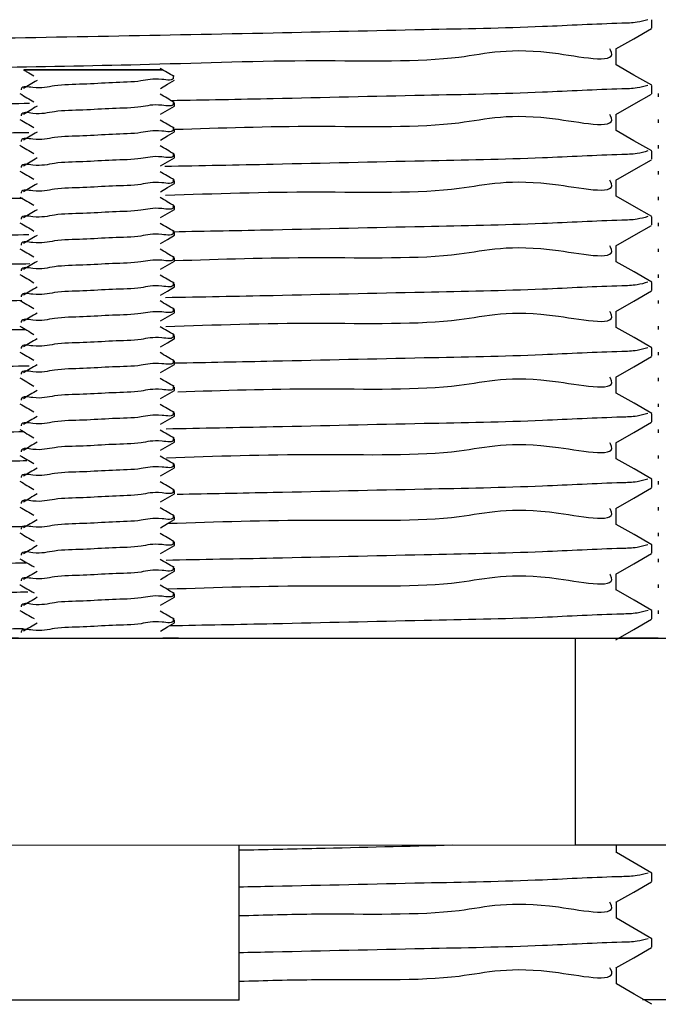
# Model space of a CAD drawing. Units: millimetres. Extents: x 35 to 282, y 14 to 200.
# Drawn here: x 235 to 239, y 83 to 90 of the extents above; entities that cross this region are included whole.
import ezdxf

# ---------------------------------------------------------------- set-up
doc = ezdxf.new("R2010")
doc.units = ezdxf.units.MM

msp = doc.modelspace()

# ---------------------------------------------------------------- linework, layer by layer
at = {"color": 7, "linetype": 'Continuous', "lineweight": 25}
for p, q in [((238.8364, 89.4972), (238.8364, 89.55)), ((238.8365, 89.0738), (238.8365, 89.1267)), ((238.8777, 89.0743), (238.8777, 89.0535)), ((235.7607, 88.9939), (235.7607, 89.0147)), ((238.8777, 88.9076), (238.8777, 88.8868)), ((235.7607, 88.8272), (235.7607, 88.8481)), ((238.8778, 88.741), (238.8778, 88.7201)), ((235.7607, 88.6606), (235.7607, 88.6814)), ((238.8365, 88.6505), (238.8365, 88.7033)), ((238.8778, 88.5743), (238.8778, 88.5535)), ((235.7608, 88.4939), (235.7608, 88.5147)), ((238.8778, 88.4076), (238.8778, 88.3868)), ((235.7608, 88.3272), (235.7608, 88.3481)), ((238.8365, 88.2272), (238.8365, 88.28)), ((238.8778, 88.241), (238.8778, 88.2201)), ((235.7608, 88.1606), (235.7608, 88.1814)), ((238.8778, 88.0743), (238.8778, 88.0535)), ((235.7608, 87.9939), (235.7608, 88.0147)), ((238.8778, 87.9076), (238.8778, 87.8868)), ((235.7608, 87.8272), (235.7608, 87.8481)), ((238.8366, 87.8038), (238.8366, 87.8567)), ((238.8778, 87.741), (238.8778, 87.7201)), ((235.7608, 87.6606), (235.7608, 87.6814)), ((238.8778, 87.5743), (238.8778, 87.5535)), ((235.7608, 87.4939), (235.7608, 87.5147)), ((238.8366, 87.3805), (238.8366, 87.4333)), ((238.8778, 87.4076), (238.8778, 87.3868)), ((235.7608, 87.3272), (235.7608, 87.3481)), ((238.8779, 87.241), (238.8779, 87.2201)), ((235.7608, 87.1606), (235.7608, 87.1814)), ((238.8779, 87.0743), (238.8779, 87.0535)), ((235.7609, 86.9939), (235.7609, 87.0147)), ((238.8366, 86.9572), (238.8366, 87.01)), ((238.8779, 86.9076), (238.8779, 86.8868)), ((235.7609, 86.8272), (235.7609, 86.8481)), ((238.8779, 86.741), (238.8779, 86.7201)), ((235.7609, 86.6606), (235.7609, 86.6814)), ((238.8366, 86.5338), (238.8366, 86.5867)), ((238.8779, 86.5743), (238.8779, 86.5535)), ((235.7609, 86.4939), (235.7609, 86.5147)), ((238.8779, 86.4076), (238.8779, 86.3868)), ((235.7609, 86.3272), (235.7609, 86.3481)), ((238.8779, 86.241), (238.8779, 86.2201)), ((235.7609, 86.1606), (235.7609, 86.1814)), ((238.8367, 86.1105), (238.8367, 86.1633)), ((238.8779, 86.0743), (238.8779, 86.0535)), ((235.7609, 85.9939), (235.7609, 86.0147)), ((238.878, 85.9076), (238.878, 85.8868)), ((235.7609, 85.8272), (235.7609, 85.8481)), ((238.8367, 85.6872), (238.8367, 85.74)), ((238.878, 85.741), (238.878, 85.7201)), ((235.7609, 85.6606), (235.7609, 85.6814)), ((232.1635, 85.5615), (238.3418, 85.562)), ((235.698, 85.5619), (235.6855, 85.5619)), ((238.3418, 85.562), (241.8777, 85.5626)), ((238.3418, 85.562), (238.3419, 84.2286)), ((238.878, 85.5627), (238.6231, 85.5627)), ((232.1636, 84.2282), (238.3419, 84.2286)), ((236.1778, 83.2285), (236.1777, 84.2285)), ((238.3419, 84.2286), (241.8778, 84.2292)), ((238.6077, 84.179), (238.6077, 84.2287)), ((238.8368, 83.9938), (238.8368, 84.0467)), ((238.8369, 83.5705), (238.8368, 83.6233))]:
    msp.add_line(p, q, dxfattribs=at)
at = {"color": 7, "linetype": 'Continuous', "lineweight": 25, "flags": 128}
for points in [[(238.6049, 89.3624), (238.7195, 89.4286), (238.8341, 89.4948)], [(238.6073, 89.259), (238.6073, 89.3119), (238.6073, 89.3638)], [(234.7876, 89.2284), (234.8307, 89.2285), (234.8421, 89.2285)], [(235.1816, 89.2284), (235.0669, 89.2284), (234.9439, 89.2284), (234.8516, 89.2284), (234.7976, 89.2284), (234.7904, 89.2284)], [(234.8421, 89.2285), (234.8706, 89.2285), (234.9027, 89.2285), (234.9382, 89.2285), (234.9768, 89.2285), (235.018, 89.2285), (235.0615, 89.2285), (235.1068, 89.2285), (235.1536, 89.2285)], [(235.1536, 89.2285), (235.3248, 89.2285), (235.4794, 89.2285), (235.5923, 89.2285), (235.6633, 89.2285), (235.6809, 89.2285), (235.6638, 89.2285)], [(238.836, 89.1278), (238.7214, 89.194), (238.6073, 89.2599)], [(235.6705, 89.1083), (235.7156, 89.1345), (235.7607, 89.1607)], [(238.6049, 88.939), (238.7195, 89.0052), (238.8341, 89.0715)], [(235.6705, 88.9416), (235.7156, 88.9678), (235.7607, 88.994)], [(238.6073, 88.8357), (238.6073, 88.8886), (238.6073, 88.9404)], [(238.836, 88.7044), (238.7214, 88.7706), (238.6073, 88.8365)], [(235.6705, 88.7749), (235.7156, 88.8011), (235.7607, 88.8273)], [(235.6705, 88.6083), (235.7156, 88.6345), (235.7607, 88.6607)], [(238.6049, 88.5157), (238.7195, 88.5819), (238.8341, 88.6481)], [(235.6705, 88.4416), (235.7156, 88.4678), (235.7608, 88.494)], [(238.6074, 88.4123), (238.6074, 88.4652), (238.6074, 88.5171)], [(238.8361, 88.2811), (238.7215, 88.3473), (238.6074, 88.4132)], [(235.6705, 88.2749), (235.7157, 88.3011), (235.7608, 88.3273)], [(238.605, 88.0924), (238.7196, 88.1586), (238.8342, 88.2248)], [(235.6706, 88.1083), (235.7157, 88.1345), (235.7608, 88.1607)], [(238.6074, 87.989), (238.6074, 88.0419), (238.6074, 88.0938)], [(235.6706, 87.9416), (235.7157, 87.9678), (235.7608, 87.994)], [(238.8361, 87.8578), (238.7215, 87.924), (238.6074, 87.9899)], [(235.6706, 87.7749), (235.7157, 87.8011), (235.7608, 87.8273)], [(238.605, 87.669), (238.7196, 87.7352), (238.8342, 87.8015)], [(235.6706, 87.6083), (235.7157, 87.6345), (235.7608, 87.6607)], [(238.6074, 87.5657), (238.6074, 87.6186), (238.6074, 87.6704)], [(238.8361, 87.4344), (238.7215, 87.5006), (238.6074, 87.5665)], [(235.6706, 87.4416), (235.7157, 87.4678), (235.7608, 87.494)], [(238.605, 87.2457), (238.7196, 87.3119), (238.8342, 87.3781)], [(235.6706, 87.2749), (235.7157, 87.3011), (235.7608, 87.3273)], [(238.6075, 87.1423), (238.6075, 87.1952), (238.6075, 87.2471)], [(235.6706, 87.1083), (235.7157, 87.1345), (235.7608, 87.1607)], [(238.8362, 87.0111), (238.7216, 87.0773), (238.6075, 87.1432)], [(235.6706, 86.9416), (235.7158, 86.9678), (235.7609, 86.994)], [(238.605, 86.8224), (238.7197, 86.8886), (238.8343, 86.9548)], [(235.6706, 86.7749), (235.7158, 86.8011), (235.7609, 86.8273)], [(238.6075, 86.719), (238.6075, 86.7719), (238.6075, 86.8238)], [(238.8362, 86.5878), (238.7216, 86.654), (238.6075, 86.7199)], [(235.6707, 86.6083), (235.7158, 86.6345), (235.7609, 86.6607)], [(235.6707, 86.4416), (235.7158, 86.4678), (235.7609, 86.494)], [(238.6051, 86.399), (238.7197, 86.4652), (238.8343, 86.5315)], [(238.6075, 86.2957), (238.6075, 86.3486), (238.6075, 86.4004)], [(235.6707, 86.2749), (235.7158, 86.3011), (235.7609, 86.3273)], [(238.8362, 86.1644), (238.7216, 86.2306), (238.6075, 86.2965)], [(235.6707, 86.1083), (235.7158, 86.1345), (235.7609, 86.1607)], [(238.6051, 85.9757), (238.7197, 86.0419), (238.8343, 86.1081)], [(235.6707, 85.9416), (235.7158, 85.9678), (235.7609, 85.994)], [(238.6076, 85.8723), (238.6076, 85.9252), (238.6075, 85.9771)], [(238.8363, 85.7411), (238.7216, 85.8073), (238.6076, 85.8732)], [(235.6707, 85.7749), (235.7158, 85.8011), (235.7609, 85.8273)], [(235.6707, 85.6083), (235.7158, 85.6345), (235.7609, 85.6607)], [(238.6051, 85.5524), (238.7197, 85.6186), (238.8344, 85.6848)], [(231.883, 85.5618), (232.1896, 85.5618), (232.6171, 85.5618), (233.1491, 85.5618), (233.7653, 85.5618), (234.4417, 85.5618), (234.785, 85.5618)], [(234.8902, 85.5617), (234.9236, 85.5617), (235.074, 85.5618), (235.2397, 85.5618), (235.3251, 85.5618)], [(235.3251, 85.5618), (235.512, 85.5618), (235.6642, 85.5618), (235.755, 85.5618), (235.786, 85.5618), (235.7534, 85.5619), (235.698, 85.5619)], [(235.781, 85.5619), (235.8706, 85.5619), (236.5681, 85.562)], [(236.5681, 85.562), (237.09, 85.562), (238.0165, 85.5621), (238.7535, 85.5623), (239.1163, 85.5624), (239.0976, 85.5624)], [(238.8364, 84.0478), (238.7218, 84.114), (238.6077, 84.1799)], [(238.6052, 83.859), (238.7199, 83.9252), (238.8345, 83.9915)], [(238.6077, 83.7557), (238.6077, 83.8086), (238.6077, 83.8604)], [(238.8364, 83.6244), (238.7218, 83.6906), (238.6077, 83.7565)], [(238.6053, 83.4357), (238.7199, 83.5019), (238.8345, 83.5681)], [(238.6077, 83.3323), (238.6077, 83.3852), (238.6077, 83.4371)], [(238.8364, 83.2011), (238.7218, 83.2673), (238.6077, 83.3332)], [(236.1778, 83.2285), (236.1775, 83.2285), (236.1076, 83.2285), (235.9233, 83.2285), (235.6496, 83.2284), (235.3235, 83.2284), (234.9889, 83.2284), (234.6911, 83.2284), (234.4703, 83.2284), (234.3562, 83.2284), (234.3445, 83.2284)], [(240.2948, 83.2293), (240.2751, 83.2293), (240.1464, 83.2293), (239.9138, 83.2292), (239.609, 83.2292), (239.2729, 83.2292), (238.9511, 83.2292), (238.7759, 83.2291)]]:
    msp.add_lwpolyline(points, dxfattribs=at)
at = {"color": 7, "linetype": 'Continuous', "lineweight": 25}
for points, knots in [([(238.8115, 89.551), (238.7881, 89.5447), (238.7331, 89.5298), (238.5044, 89.5247), (238.0486, 89.4987), (237.2987, 89.4855), (236.3655, 89.4627), (235.337, 89.4439), (234.2909, 89.4238), (233.4042, 89.4045), (232.5377, 89.3828), (232.2855, 89.3723), (231.7737, 89.3482), (231.8442, 89.3384), (231.848, 89.3379)], [0, 0, 0, 0, 0.010354, 0.024404, 0.097643, 0.206762, 0.346056, 0.497957, 0.649849, 0.789032, 0.897994, 0.971035, 0.998474, 1, 1, 1, 1]), ([(232.0913, 89.1526), (232.0838, 89.1539), (231.9856, 89.17), (232.618, 89.1871), (232.9057, 89.2057), (233.7811, 89.2242), (234.6301, 89.2458), (235.6428, 89.2607), (236.5953, 89.2988), (237.5742, 89.2705), (237.9854, 89.3997), (238.6287, 89.2596), (238.5675, 89.3598), (238.566, 89.3623)], [0, 0, 0, 0, 0.003234, 0.042257, 0.135555, 0.252472, 0.394618, 0.543604, 0.708437, 0.849003, 0.947151, 0.998691, 1, 1, 1, 1]), ([(234.7891, 89.2261), (234.7957, 89.2223), (234.8174, 89.2096), (234.8392, 89.197), (234.8543, 89.1882)], [0, 0, 0, 0, 0.305417, 1, 1, 1, 1]), ([(235.6638, 89.2285), (235.656, 89.2285), (235.6241, 89.2285), (235.5565, 89.2285), (235.4535, 89.2285), (235.3247, 89.2284), (235.2315, 89.2284), (235.1816, 89.2284)], [0, 0, 0, 0, 0.04848, 0.198558, 0.420496, 0.689265, 1, 1, 1, 1]), ([(235.7576, 89.1845), (235.7425, 89.1933), (235.7123, 89.2108), (235.6821, 89.2283), (235.667, 89.2371)], [0, 0, 0, 0, 0.500278, 1, 1, 1, 1]), ([(235.7501, 89.1845), (235.7509, 89.1816), (235.7581, 89.1536), (235.6363, 89.1777), (235.5385, 89.1479), (235.3546, 89.1468), (235.1759, 89.1327), (234.994, 89.1327), (234.8845, 89.1), (234.7755, 89.1275), (234.771, 89.1), (234.7707, 89.098)], [0, 0, 0, 0, 0.008476, 0.081903, 0.217971, 0.40166, 0.593313, 0.777045, 0.918297, 0.994058, 1, 1, 1, 1]), ([(234.8738, 89.1592), (234.8594, 89.1504), (234.8305, 89.133), (234.8016, 89.1156), (234.7872, 89.1068)], [0, 0, 0, 0, 0.499496, 1, 1, 1, 1]), ([(238.8115, 89.1277), (238.7882, 89.1214), (238.7331, 89.1064), (238.5044, 89.1014), (238.0487, 89.0753), (237.2985, 89.0622), (236.5004, 89.0425), (235.9561, 89.0323), (235.7363, 89.0282)], [0, 0, 0, 0, 0.0235112, 0.0554144, 0.2217209, 0.4695019, 0.7858011, 1, 1, 1, 1]), ([(234.7636, 89.0742), (234.7788, 89.0654), (234.809, 89.0479), (234.8392, 89.0303), (234.8543, 89.0216)], [0, 0, 0, 0, 0.500246, 1, 1, 1, 1]), ([(235.7576, 89.0178), (235.7425, 89.0266), (235.7123, 89.0441), (235.6821, 89.0617), (235.667, 89.0704)], [0, 0, 0, 0, 0.500256, 1, 1, 1, 1]), ([(234.8253, 89.0105), (234.6397, 89.0069), (234.1275, 88.9971), (233.4048, 88.9812), (232.5377, 88.9594), (232.2855, 88.949), (231.7737, 88.9249), (231.8443, 88.9151), (231.848, 88.9146)], [0, 0, 0, 0, 0.1843078, 0.5085421, 0.7623731, 0.9325246, 0.9964467, 1, 1, 1, 1]), ([(235.7502, 89.0178), (235.7509, 89.0149), (235.7581, 88.9869), (235.6363, 89.011), (235.5386, 88.9812), (235.3547, 88.9801), (235.1759, 88.9661), (234.994, 88.9661), (234.8845, 88.9334), (234.7755, 88.9609), (234.771, 88.9333), (234.7707, 88.9313)], [0, 0, 0, 0, 0.008476, 0.081902, 0.21797, 0.401657, 0.593311, 0.777042, 0.918297, 0.994056, 1, 1, 1, 1]), ([(234.8738, 88.9925), (234.8594, 88.9838), (234.8305, 88.9663), (234.8016, 88.9489), (234.7872, 88.9402)], [0, 0, 0, 0, 0.499479, 1, 1, 1, 1]), ([(234.7637, 88.9075), (234.7788, 88.8988), (234.809, 88.8812), (234.8392, 88.8637), (234.8543, 88.8549)], [0, 0, 0, 0, 0.500252, 1, 1, 1, 1]), ([(235.7577, 88.8512), (235.7425, 88.8599), (235.7123, 88.8774), (235.6821, 88.895), (235.667, 88.9038)], [0, 0, 0, 0, 0.500246, 1, 1, 1, 1]), ([(235.7607, 88.844), (236.0587, 88.8539), (236.6559, 88.8737), (237.5741, 88.8472), (237.9854, 88.9763), (238.6288, 88.8363), (238.5676, 88.9365), (238.5661, 88.939)], [0, 0, 0, 0, 0.324473, 0.650153, 0.877554, 0.996967, 1, 1, 1, 1]), ([(235.7502, 88.8511), (235.7509, 88.8482), (235.7581, 88.8203), (235.6363, 88.8444), (235.5386, 88.8146), (235.3547, 88.8135), (235.1759, 88.7994), (234.994, 88.7994), (234.8845, 88.7667), (234.7755, 88.7942), (234.771, 88.7667), (234.7707, 88.7647)], [0, 0, 0, 0, 0.008476, 0.081902, 0.21797, 0.401656, 0.593312, 0.777043, 0.918295, 0.994056, 1, 1, 1, 1]), ([(232.0914, 88.7293), (232.0838, 88.7305), (231.9857, 88.7467), (232.618, 88.7637), (232.9056, 88.7823), (233.782, 88.801), (234.3797, 88.8158), (234.7553, 88.8233), (234.8204, 88.8246)], [0, 0, 0, 0, 0.007619, 0.09956, 0.319377, 0.59484, 0.929744, 1, 1, 1, 1]), ([(234.8738, 88.8258), (234.8594, 88.8171), (234.8305, 88.7996), (234.8017, 88.7822), (234.7872, 88.7735)], [0, 0, 0, 0, 0.499506, 1, 1, 1, 1]), ([(234.7637, 88.7409), (234.7788, 88.7321), (234.809, 88.7146), (234.8392, 88.697), (234.8543, 88.6882)], [0, 0, 0, 0, 0.500262, 1, 1, 1, 1]), ([(235.7577, 88.6845), (235.7426, 88.6933), (235.7123, 88.7108), (235.6822, 88.7283), (235.6671, 88.7371)], [0, 0, 0, 0, 0.500267, 1, 1, 1, 1]), ([(235.7502, 88.6845), (235.7509, 88.6816), (235.7581, 88.6536), (235.6363, 88.6777), (235.5386, 88.6479), (235.3547, 88.6468), (235.1759, 88.6327), (234.9941, 88.6327), (234.8845, 88.6), (234.7755, 88.6275), (234.771, 88.6), (234.7707, 88.598)], [0, 0, 0, 0, 0.008476, 0.081903, 0.21797, 0.401657, 0.593312, 0.777043, 0.918295, 0.994056, 1, 1, 1, 1]), ([(234.8738, 88.6592), (234.8594, 88.6504), (234.8305, 88.633), (234.8017, 88.6156), (234.7872, 88.6068)], [0, 0, 0, 0, 0.499496, 1, 1, 1, 1]), ([(238.8116, 88.7044), (238.7882, 88.698), (238.7331, 88.6831), (238.5045, 88.6781), (238.0487, 88.652), (237.2986, 88.6389), (236.4876, 88.6189), (235.9305, 88.6085), (235.6979, 88.6041)], [0, 0, 0, 0, 0.0232209, 0.0547303, 0.2189846, 0.4637079, 0.7761046, 1, 1, 1, 1]), ([(234.7637, 88.5742), (234.7788, 88.5654), (234.809, 88.5479), (234.8392, 88.5303), (234.8543, 88.5216)], [0, 0, 0, 0, 0.500242, 1, 1, 1, 1]), ([(235.7577, 88.5178), (235.7426, 88.5266), (235.7124, 88.5441), (235.6822, 88.5617), (235.6671, 88.5704)], [0, 0, 0, 0, 0.500267, 1, 1, 1, 1]), ([(235.703, 88.4194), (236.0196, 88.43), (236.6352, 88.4506), (237.574, 88.4239), (237.9855, 88.553), (238.6288, 88.413), (238.5676, 88.5132), (238.5661, 88.5156)], [0, 0, 0, 0, 0.338033, 0.657175, 0.880011, 0.997027, 1, 1, 1, 1]), ([(235.7502, 88.5178), (235.7509, 88.5149), (235.7581, 88.4869), (235.6364, 88.511), (235.5386, 88.4812), (235.3547, 88.4801), (235.1759, 88.4661), (234.9941, 88.4661), (234.8845, 88.4334), (234.7755, 88.4609), (234.771, 88.4333), (234.7707, 88.4313)], [0, 0, 0, 0, 0.008476, 0.081905, 0.21797, 0.401659, 0.593312, 0.777043, 0.918295, 0.994056, 1, 1, 1, 1]), ([(234.8738, 88.4925), (234.8594, 88.4838), (234.8306, 88.4663), (234.8017, 88.4489), (234.7872, 88.4402)], [0, 0, 0, 0, 0.499485, 1, 1, 1, 1]), ([(232.0914, 88.3059), (232.0839, 88.3072), (231.9857, 88.3234), (232.6181, 88.3404), (232.9056, 88.359), (233.7821, 88.3777), (234.3671, 88.3922), (234.7295, 88.3995), (234.7816, 88.4005)], [0, 0, 0, 0, 0.0077271, 0.1009763, 0.3239183, 0.6032988, 0.9429651, 1, 1, 1, 1]), ([(234.7637, 88.4075), (234.7788, 88.3988), (234.809, 88.3812), (234.8392, 88.3637), (234.8543, 88.3549)], [0, 0, 0, 0, 0.50024, 1, 1, 1, 1]), ([(235.7577, 88.3512), (235.7426, 88.3599), (235.7124, 88.3774), (235.6822, 88.395), (235.6671, 88.4038)], [0, 0, 0, 0, 0.500246, 1, 1, 1, 1]), ([(235.7502, 88.3511), (235.7509, 88.3482), (235.7581, 88.3203), (235.6364, 88.3444), (235.5386, 88.3146), (235.3547, 88.3135), (235.1759, 88.2994), (234.9941, 88.2994), (234.8845, 88.2667), (234.7756, 88.2942), (234.771, 88.2667), (234.7707, 88.2647)], [0, 0, 0, 0, 0.008476, 0.081902, 0.21797, 0.401657, 0.593313, 0.777045, 0.918297, 0.994056, 1, 1, 1, 1]), ([(234.8738, 88.3258), (234.8594, 88.3171), (234.8306, 88.2996), (234.8017, 88.2822), (234.7872, 88.2735)], [0, 0, 0, 0, 0.499506, 1, 1, 1, 1]), ([(238.8116, 88.2811), (238.7882, 88.2747), (238.7332, 88.2598), (238.5045, 88.2547), (238.0487, 88.2286), (237.2986, 88.2155), (236.5049, 88.1959), (235.965, 88.1858), (235.7497, 88.1818)], [0, 0, 0, 0, 0.023613, 0.055655, 0.222685, 0.471544, 0.78922, 1, 1, 1, 1]), ([(234.7637, 88.2409), (234.7788, 88.2321), (234.809, 88.2146), (234.8392, 88.197), (234.8543, 88.1882)], [0, 0, 0, 0, 0.50025, 1, 1, 1, 1]), ([(235.7577, 88.1845), (235.7426, 88.1933), (235.7124, 88.2108), (235.6822, 88.2283), (235.6671, 88.2371)], [0, 0, 0, 0, 0.500267, 1, 1, 1, 1]), ([(234.8219, 88.1637), (234.6375, 88.1602), (234.1264, 88.1504), (233.4048, 88.1345), (232.5377, 88.1128), (232.2856, 88.1023), (231.7738, 88.0782), (231.8443, 88.0684), (231.8481, 88.0679)], [0, 0, 0, 0, 0.183363, 0.507974, 0.762098, 0.932446, 0.996443, 1, 1, 1, 1]), ([(235.7502, 88.1845), (235.751, 88.1816), (235.7582, 88.1536), (235.6364, 88.1777), (235.5386, 88.1479), (235.3547, 88.1468), (235.1759, 88.1327), (234.9941, 88.1327), (234.8845, 88.1), (234.7756, 88.1275), (234.7711, 88.1), (234.7707, 88.098)], [0, 0, 0, 0, 0.008476, 0.081903, 0.21797, 0.401657, 0.593312, 0.777043, 0.918295, 0.994056, 1, 1, 1, 1]), ([(234.8738, 88.1592), (234.8594, 88.1504), (234.8306, 88.133), (234.8017, 88.1156), (234.7873, 88.1068)], [0, 0, 0, 0, 0.499496, 1, 1, 1, 1]), ([(234.7637, 88.0742), (234.7788, 88.0654), (234.809, 88.0479), (234.8392, 88.0303), (234.8543, 88.0216)], [0, 0, 0, 0, 0.5002357, 1, 1, 1, 1]), ([(235.7608, 87.9973), (236.0588, 88.0072), (236.656, 88.027), (237.5742, 88.0005), (237.9855, 88.1296), (238.6288, 87.9897), (238.5676, 88.0898), (238.5661, 88.0923)], [0, 0, 0, 0, 0.324473, 0.650153, 0.877554, 0.996967, 1, 1, 1, 1]), ([(235.7502, 88.0178), (235.751, 88.0149), (235.7582, 87.9869), (235.6364, 88.011), (235.5386, 87.9812), (235.3547, 87.9801), (235.1759, 87.9661), (234.9941, 87.9661), (234.8845, 87.9334), (234.7756, 87.9609), (234.7711, 87.9333), (234.7707, 87.9313)], [0, 0, 0, 0, 0.008476, 0.081905, 0.21797, 0.40166, 0.593313, 0.777045, 0.918297, 0.994058, 1, 1, 1, 1]), ([(235.7577, 88.0178), (235.7426, 88.0266), (235.7124, 88.0441), (235.6822, 88.0617), (235.6671, 88.0704)], [0, 0, 0, 0, 0.500278, 1, 1, 1, 1]), ([(232.0914, 87.8826), (232.0839, 87.8839), (231.9857, 87.9), (232.6181, 87.9171), (232.9056, 87.9356), (233.782, 87.9544), (234.3823, 87.9692), (234.7604, 87.9768), (234.8281, 87.9781)], [0, 0, 0, 0, 0.007599, 0.099288, 0.318498, 0.593202, 0.927182, 1, 1, 1, 1]), ([(234.8738, 87.9925), (234.8594, 87.9838), (234.8306, 87.9663), (234.8017, 87.9489), (234.7873, 87.9402)], [0, 0, 0, 0, 0.499485, 1, 1, 1, 1]), ([(234.7637, 87.9075), (234.7788, 87.8988), (234.8091, 87.8812), (234.8393, 87.8637), (234.8543, 87.8549)], [0, 0, 0, 0, 0.500246, 1, 1, 1, 1]), ([(235.7577, 87.8512), (235.7426, 87.8599), (235.7124, 87.8774), (235.6822, 87.895), (235.6671, 87.9038)], [0, 0, 0, 0, 0.500246, 1, 1, 1, 1]), ([(235.7502, 87.8511), (235.751, 87.8482), (235.7582, 87.8203), (235.6364, 87.8444), (235.5386, 87.8146), (235.3547, 87.8135), (235.1759, 87.7994), (234.9941, 87.7994), (234.8846, 87.7667), (234.7756, 87.7942), (234.7711, 87.7667), (234.7707, 87.7647)], [0, 0, 0, 0, 0.008476, 0.081903, 0.217971, 0.401658, 0.593314, 0.777044, 0.918299, 0.994058, 1, 1, 1, 1]), ([(234.8739, 87.8258), (234.8594, 87.8171), (234.8306, 87.7996), (234.8017, 87.7822), (234.7873, 87.7735)], [0, 0, 0, 0, 0.4995, 1, 1, 1, 1]), ([(238.8116, 87.8577), (238.7883, 87.8514), (238.7332, 87.8364), (238.5045, 87.8314), (238.0488, 87.8053), (237.2986, 87.7922), (236.4889, 87.7723), (235.933, 87.7619), (235.7017, 87.7576)], [0, 0, 0, 0, 0.023249, 0.054796, 0.219245, 0.46426, 0.777029, 1, 1, 1, 1]), ([(234.7758, 87.7395), (234.6069, 87.7363), (234.1115, 87.7268), (233.405, 87.7112), (232.5377, 87.6894), (232.2856, 87.679), (231.7738, 87.6549), (231.8444, 87.6451), (231.8481, 87.6445)], [0, 0, 0, 0, 0.1705956, 0.5002808, 0.7583782, 0.9313902, 0.996387, 1, 1, 1, 1]), ([(234.7637, 87.7409), (234.7789, 87.7321), (234.8091, 87.7146), (234.8393, 87.697), (234.8544, 87.6882)], [0, 0, 0, 0, 0.5002622, 1, 1, 1, 1]), ([(235.7577, 87.6845), (235.7426, 87.6933), (235.7124, 87.7108), (235.6822, 87.7283), (235.6671, 87.7371)], [0, 0, 0, 0, 0.500267, 1, 1, 1, 1]), ([(235.7502, 87.6845), (235.751, 87.6816), (235.7582, 87.6536), (235.6364, 87.6777), (235.5386, 87.6479), (235.3547, 87.6468), (235.176, 87.6327), (234.9941, 87.6327), (234.8846, 87.6), (234.7756, 87.6275), (234.7711, 87.6), (234.7708, 87.598)], [0, 0, 0, 0, 0.008476, 0.081903, 0.21797, 0.401657, 0.593312, 0.777043, 0.918295, 0.994056, 1, 1, 1, 1]), ([(234.8739, 87.6592), (234.8595, 87.6504), (234.8306, 87.633), (234.8017, 87.6156), (234.7873, 87.6068)], [0, 0, 0, 0, 0.499496, 1, 1, 1, 1]), ([(235.7037, 87.5727), (236.0201, 87.5833), (236.6355, 87.604), (237.5741, 87.5773), (237.9856, 87.7063), (238.6288, 87.5663), (238.5677, 87.6665), (238.5661, 87.669)], [0, 0, 0, 0, 0.337891, 0.657101, 0.879985, 0.997027, 1, 1, 1, 1]), ([(234.7638, 87.5742), (234.7789, 87.5654), (234.8091, 87.5479), (234.8393, 87.5303), (234.8544, 87.5216)], [0, 0, 0, 0, 0.5002622, 1, 1, 1, 1]), ([(235.7577, 87.5178), (235.7426, 87.5266), (235.7124, 87.5441), (235.6822, 87.5617), (235.6671, 87.5704)], [0, 0, 0, 0, 0.500267, 1, 1, 1, 1]), ([(232.0914, 87.4593), (232.0839, 87.4605), (231.9858, 87.4767), (232.6181, 87.4937), (232.9057, 87.5123), (233.7821, 87.531), (234.3715, 87.5456), (234.7384, 87.553), (234.795, 87.5541)], [0, 0, 0, 0, 0.007691, 0.100488, 0.322347, 0.600372, 0.93839, 1, 1, 1, 1]), ([(235.7503, 87.5178), (235.751, 87.5149), (235.7582, 87.4869), (235.6364, 87.511), (235.5387, 87.4812), (235.3548, 87.4801), (235.176, 87.4661), (234.9941, 87.4661), (234.8846, 87.4334), (234.7756, 87.4609), (234.7711, 87.4333), (234.7708, 87.4313)], [0, 0, 0, 0, 0.008476, 0.081903, 0.21797, 0.401659, 0.593312, 0.777043, 0.918295, 0.994056, 1, 1, 1, 1]), ([(234.8739, 87.4925), (234.8595, 87.4838), (234.8306, 87.4663), (234.8018, 87.4489), (234.7873, 87.4402)], [0, 0, 0, 0, 0.499485, 1, 1, 1, 1]), ([(234.7638, 87.4075), (234.7789, 87.3988), (234.8091, 87.3812), (234.8393, 87.3637), (234.8544, 87.3549)], [0, 0, 0, 0, 0.500252, 1, 1, 1, 1]), ([(235.7578, 87.3512), (235.7426, 87.3599), (235.7124, 87.3774), (235.6822, 87.395), (235.6672, 87.4038)], [0, 0, 0, 0, 0.500256, 1, 1, 1, 1]), ([(238.8117, 87.4344), (238.7883, 87.428), (238.7332, 87.4131), (238.5046, 87.4081), (238.0488, 87.382), (237.2987, 87.3689), (236.5086, 87.3494), (235.9725, 87.3393), (235.7608, 87.3354)], [0, 0, 0, 0, 0.023699, 0.055858, 0.223492, 0.473252, 0.792079, 1, 1, 1, 1]), ([(234.8241, 87.3171), (234.6389, 87.3136), (234.1272, 87.3038), (233.4049, 87.2878), (232.5378, 87.2661), (232.2856, 87.2557), (231.7738, 87.2316), (231.8444, 87.2217), (231.8481, 87.2212)], [0, 0, 0, 0, 0.183947, 0.508325, 0.762268, 0.932495, 0.996445, 1, 1, 1, 1]), ([(235.7503, 87.3511), (235.751, 87.3482), (235.7582, 87.3203), (235.6364, 87.3444), (235.5387, 87.3146), (235.3548, 87.3135), (235.176, 87.2994), (234.9942, 87.2994), (234.8846, 87.2667), (234.7756, 87.2942), (234.7711, 87.2667), (234.7708, 87.2647)], [0, 0, 0, 0, 0.008476, 0.081902, 0.21797, 0.401657, 0.593313, 0.777042, 0.918297, 0.994056, 1, 1, 1, 1]), ([(234.8739, 87.3258), (234.8595, 87.3171), (234.8306, 87.2996), (234.8018, 87.2822), (234.7873, 87.2735)], [0, 0, 0, 0, 0.499506, 1, 1, 1, 1]), ([(235.7812, 87.1511), (236.0726, 87.1607), (236.6633, 87.1802), (237.5743, 87.1538), (237.9856, 87.283), (238.6288, 87.143), (238.5677, 87.2432), (238.5662, 87.2456)], [0, 0, 0, 0, 0.319568, 0.647613, 0.876665, 0.996945, 1, 1, 1, 1]), ([(234.7638, 87.2409), (234.7789, 87.2321), (234.8091, 87.2146), (234.8393, 87.197), (234.8544, 87.1882)], [0, 0, 0, 0, 0.5002503, 1, 1, 1, 1]), ([(235.7578, 87.1845), (235.7427, 87.1933), (235.7124, 87.2108), (235.6823, 87.2283), (235.6672, 87.2371)], [0, 0, 0, 0, 0.500267, 1, 1, 1, 1]), ([(235.7503, 87.1845), (235.751, 87.1816), (235.7582, 87.1536), (235.6365, 87.1777), (235.5387, 87.1479), (235.3548, 87.1468), (235.176, 87.1327), (234.9942, 87.1327), (234.8846, 87.1), (234.7756, 87.1275), (234.7711, 87.1), (234.7708, 87.098)], [0, 0, 0, 0, 0.008476, 0.081902, 0.21797, 0.401657, 0.593312, 0.777043, 0.918295, 0.994056, 1, 1, 1, 1]), ([(234.8739, 87.1592), (234.8595, 87.1504), (234.8307, 87.133), (234.8018, 87.1156), (234.7873, 87.1068)], [0, 0, 0, 0, 0.499506, 1, 1, 1, 1]), ([(234.7638, 87.0742), (234.7789, 87.0654), (234.8091, 87.0479), (234.8393, 87.0303), (234.8544, 87.0216)], [0, 0, 0, 0, 0.50025, 1, 1, 1, 1]), ([(235.7578, 87.0178), (235.7427, 87.0266), (235.7125, 87.0441), (235.6823, 87.0617), (235.6672, 87.0704)], [0, 0, 0, 0, 0.500267, 1, 1, 1, 1]), ([(235.7503, 87.0178), (235.751, 87.0149), (235.7582, 86.9869), (235.6365, 87.011), (235.5387, 86.9812), (235.3548, 86.9801), (235.176, 86.9661), (234.9942, 86.9661), (234.8846, 86.9334), (234.7756, 86.9609), (234.7711, 86.9333), (234.7708, 86.9313)], [0, 0, 0, 0, 0.008476, 0.081903, 0.21797, 0.401659, 0.593312, 0.777043, 0.918295, 0.994056, 1, 1, 1, 1]), ([(238.8117, 87.011), (238.7883, 87.0047), (238.7333, 86.9898), (238.5046, 86.9847), (238.0488, 86.9586), (237.2987, 86.9455), (236.4902, 86.9256), (235.9356, 86.9153), (235.7054, 86.911)], [0, 0, 0, 0, 0.023276, 0.054862, 0.219507, 0.464814, 0.777956, 1, 1, 1, 1]), ([(234.8739, 86.9925), (234.8595, 86.9838), (234.8307, 86.9663), (234.8018, 86.9489), (234.7873, 86.9402)], [0, 0, 0, 0, 0.499485, 1, 1, 1, 1]), ([(234.7892, 86.8931), (234.6158, 86.8898), (234.1159, 86.8802), (233.405, 86.8645), (232.5378, 86.8428), (232.2856, 86.8323), (231.7739, 86.8082), (231.8444, 86.7984), (231.8481, 86.7979)], [0, 0, 0, 0, 0.174326, 0.502528, 0.759465, 0.9317, 0.996403, 1, 1, 1, 1]), ([(234.7638, 86.9075), (234.7789, 86.8988), (234.8091, 86.8812), (234.8393, 86.8637), (234.8544, 86.8549)], [0, 0, 0, 0, 0.500246, 1, 1, 1, 1]), ([(235.7578, 86.8512), (235.7427, 86.8599), (235.7125, 86.8774), (235.6823, 86.895), (235.6672, 86.9038)], [0, 0, 0, 0, 0.500268, 1, 1, 1, 1]), ([(235.7503, 86.8511), (235.7511, 86.8482), (235.7583, 86.8203), (235.6365, 86.8444), (235.5387, 86.8146), (235.3548, 86.8135), (235.176, 86.7994), (234.9942, 86.7994), (234.8846, 86.7667), (234.7757, 86.7942), (234.7711, 86.7667), (234.7708, 86.7647)], [0, 0, 0, 0, 0.008476, 0.081902, 0.21797, 0.401657, 0.59331, 0.777042, 0.918297, 0.994056, 1, 1, 1, 1]), ([(234.8739, 86.8258), (234.8595, 86.8171), (234.8307, 86.7996), (234.8018, 86.7822), (234.7873, 86.7735)], [0, 0, 0, 0, 0.499506, 1, 1, 1, 1]), ([(235.7088, 86.7262), (236.0236, 86.7367), (236.6373, 86.7573), (237.5742, 86.7306), (237.9856, 86.8597), (238.6289, 86.7196), (238.5677, 86.8198), (238.5662, 86.8223)], [0, 0, 0, 0, 0.336736, 0.656504, 0.879777, 0.997022, 1, 1, 1, 1]), ([(234.7638, 86.7409), (234.7789, 86.7321), (234.8091, 86.7146), (234.8393, 86.697), (234.8544, 86.6882)], [0, 0, 0, 0, 0.500256, 1, 1, 1, 1]), ([(232.0915, 86.6126), (232.084, 86.6139), (231.9858, 86.63), (232.6182, 86.6471), (232.9057, 86.6656), (233.7822, 86.6843), (234.3759, 86.699), (234.7473, 86.7065), (234.8083, 86.7077)], [0, 0, 0, 0, 0.007653, 0.100003, 0.32079, 0.597472, 0.933857, 1, 1, 1, 1]), ([(235.7503, 86.6845), (235.7511, 86.6816), (235.7583, 86.6536), (235.6365, 86.6777), (235.5387, 86.6479), (235.3548, 86.6468), (235.176, 86.6327), (234.9942, 86.6327), (234.8846, 86.6), (234.7757, 86.6275), (234.7712, 86.6), (234.7708, 86.598)], [0, 0, 0, 0, 0.008476, 0.081903, 0.21797, 0.401657, 0.593312, 0.777043, 0.918295, 0.994056, 1, 1, 1, 1]), ([(235.7578, 86.6845), (235.7427, 86.6933), (235.7125, 86.7108), (235.6823, 86.7283), (235.6672, 86.7371)], [0, 0, 0, 0, 0.500267, 1, 1, 1, 1]), ([(234.8739, 86.6592), (234.8595, 86.6504), (234.8307, 86.633), (234.8018, 86.6156), (234.7874, 86.6068)], [0, 0, 0, 0, 0.499506, 1, 1, 1, 1]), ([(234.7638, 86.5742), (234.7789, 86.5654), (234.8091, 86.5479), (234.8393, 86.5303), (234.8544, 86.5216)], [0, 0, 0, 0, 0.500259, 1, 1, 1, 1]), ([(235.7578, 86.5178), (235.7427, 86.5266), (235.7125, 86.5441), (235.6823, 86.5617), (235.6672, 86.5704)], [0, 0, 0, 0, 0.5002725, 1, 1, 1, 1]), ([(238.8117, 86.5877), (238.7884, 86.5814), (238.7333, 86.5664), (238.5046, 86.5614), (238.0489, 86.5353), (237.2987, 86.5222), (236.5139, 86.5028), (235.9829, 86.4929), (235.7765, 86.489)], [0, 0, 0, 0, 0.023821, 0.056145, 0.22464, 0.475682, 0.796146, 1, 1, 1, 1]), ([(235.7503, 86.5178), (235.7511, 86.5149), (235.7583, 86.4869), (235.6365, 86.511), (235.5387, 86.4812), (235.3548, 86.4801), (235.176, 86.4661), (234.9942, 86.4661), (234.8847, 86.4334), (234.7757, 86.4609), (234.7712, 86.4333), (234.7708, 86.4313)], [0, 0, 0, 0, 0.008476, 0.081903, 0.21797, 0.401659, 0.593312, 0.777043, 0.918295, 0.994056, 1, 1, 1, 1]), ([(234.874, 86.4925), (234.8595, 86.4838), (234.8307, 86.4663), (234.8018, 86.4489), (234.7874, 86.4402)], [0, 0, 0, 0, 0.499485, 1, 1, 1, 1]), ([(234.7638, 86.4075), (234.7789, 86.3988), (234.8092, 86.3812), (234.8394, 86.3637), (234.8544, 86.3549)], [0, 0, 0, 0, 0.500243, 1, 1, 1, 1]), ([(235.7578, 86.3512), (235.7427, 86.3599), (235.7125, 86.3774), (235.6823, 86.395), (235.6672, 86.4038)], [0, 0, 0, 0, 0.500256, 1, 1, 1, 1]), ([(235.7191, 86.3031), (236.0306, 86.3135), (236.6411, 86.3339), (237.5742, 86.3072), (237.9857, 86.4363), (238.6289, 86.2963), (238.5678, 86.3965), (238.5662, 86.399)], [0, 0, 0, 0, 0.334337, 0.655261, 0.879342, 0.997011, 1, 1, 1, 1]), ([(235.7503, 86.3511), (235.7511, 86.3482), (235.7583, 86.3203), (235.6365, 86.3444), (235.5387, 86.3146), (235.3548, 86.3135), (235.1761, 86.2994), (234.9942, 86.2994), (234.8847, 86.2667), (234.7757, 86.2942), (234.7712, 86.2667), (234.7708, 86.2647)], [0, 0, 0, 0, 0.008476, 0.081902, 0.21797, 0.401658, 0.593311, 0.777043, 0.918298, 0.994057, 1, 1, 1, 1]), ([(234.874, 86.3258), (234.8596, 86.3171), (234.8307, 86.2996), (234.8018, 86.2822), (234.7874, 86.2735)], [0, 0, 0, 0, 0.499482, 1, 1, 1, 1]), ([(232.0915, 86.1893), (232.084, 86.1905), (231.9858, 86.2067), (232.6182, 86.2237), (232.9057, 86.2423), (233.7822, 86.261), (234.37, 86.2756), (234.7353, 86.2829), (234.7902, 86.284)], [0, 0, 0, 0, 0.007703, 0.100663, 0.322911, 0.601423, 0.940033, 1, 1, 1, 1]), ([(234.7638, 86.2409), (234.779, 86.2321), (234.8092, 86.2146), (234.8394, 86.197), (234.8545, 86.1882)], [0, 0, 0, 0, 0.500253, 1, 1, 1, 1]), ([(235.7578, 86.1845), (235.7427, 86.1933), (235.7125, 86.2108), (235.6823, 86.2283), (235.6672, 86.2371)], [0, 0, 0, 0, 0.500246, 1, 1, 1, 1]), ([(235.7503, 86.1845), (235.7511, 86.1816), (235.7583, 86.1536), (235.6365, 86.1777), (235.5388, 86.1479), (235.3548, 86.1468), (235.1761, 86.1327), (234.9942, 86.1327), (234.8847, 86.1), (234.7757, 86.1275), (234.7712, 86.1), (234.7709, 86.098)], [0, 0, 0, 0, 0.008476, 0.081903, 0.21797, 0.401657, 0.593312, 0.777043, 0.918295, 0.994056, 1, 1, 1, 1]), ([(234.874, 86.1592), (234.8596, 86.1504), (234.8307, 86.133), (234.8018, 86.1156), (234.7874, 86.1068)], [0, 0, 0, 0, 0.499503, 1, 1, 1, 1]), ([(238.8117, 86.1644), (238.7884, 86.158), (238.7333, 86.1431), (238.5046, 86.138), (238.0489, 86.112), (237.2987, 86.0989), (236.4906, 86.079), (235.9362, 86.0686), (235.7064, 86.0643)], [0, 0, 0, 0, 0.023283, 0.054879, 0.219574, 0.464956, 0.778193, 1, 1, 1, 1]), ([(234.8026, 86.0467), (234.6247, 86.0433), (234.1203, 86.0336), (233.405, 86.0178), (232.5379, 85.9961), (232.2857, 85.9857), (231.7739, 85.9616), (231.8445, 85.9517), (231.8482, 85.9512)], [0, 0, 0, 0, 0.178023, 0.504755, 0.760541, 0.932004, 0.996419, 1, 1, 1, 1]), ([(234.7639, 86.0742), (234.779, 86.0654), (234.8092, 86.0479), (234.8394, 86.0303), (234.8545, 86.0216)], [0, 0, 0, 0, 0.500256, 1, 1, 1, 1]), ([(235.7579, 86.0178), (235.7427, 86.0266), (235.7125, 86.0441), (235.6823, 86.0617), (235.6672, 86.0704)], [0, 0, 0, 0, 0.500267, 1, 1, 1, 1]), ([(235.7504, 86.0178), (235.7511, 86.0149), (235.7583, 85.9869), (235.6365, 86.011), (235.5388, 85.9812), (235.3549, 85.9801), (235.1761, 85.9661), (234.9942, 85.9661), (234.8847, 85.9334), (234.7757, 85.9609), (234.7712, 85.9333), (234.7709, 85.9313)], [0, 0, 0, 0, 0.008476, 0.081903, 0.21797, 0.401659, 0.593312, 0.777043, 0.918295, 0.994056, 1, 1, 1, 1]), ([(234.874, 85.9925), (234.8596, 85.9838), (234.8307, 85.9663), (234.8019, 85.9489), (234.7874, 85.9402)], [0, 0, 0, 0, 0.4994852, 1, 1, 1, 1]), ([(235.7179, 85.8797), (236.0298, 85.8901), (236.6407, 85.9105), (237.5742, 85.8839), (237.9857, 86.013), (238.6289, 85.873), (238.5678, 85.9732), (238.5663, 85.9756)], [0, 0, 0, 0, 0.334621, 0.655408, 0.879393, 0.997013, 1, 1, 1, 1]), ([(232.0916, 85.7659), (232.0841, 85.7672), (231.9859, 85.7834), (232.6182, 85.8004), (232.9058, 85.819), (233.7822, 85.8377), (234.3782, 85.8524), (234.752, 85.8599), (234.8153, 85.8612)], [0, 0, 0, 0, 0.007633, 0.099753, 0.319991, 0.595985, 0.931532, 1, 1, 1, 1]), ([(234.7639, 85.9075), (234.779, 85.8988), (234.8092, 85.8812), (234.8394, 85.8637), (234.8545, 85.8549)], [0, 0, 0, 0, 0.500249, 1, 1, 1, 1]), ([(235.7504, 85.8511), (235.7511, 85.8482), (235.7583, 85.8203), (235.6365, 85.8444), (235.5388, 85.8146), (235.3549, 85.8135), (235.1761, 85.7994), (234.9943, 85.7994), (234.8847, 85.7667), (234.7757, 85.7942), (234.7712, 85.7667), (234.7709, 85.7647)], [0, 0, 0, 0, 0.008476, 0.081902, 0.21797, 0.401658, 0.593311, 0.777043, 0.918298, 0.994057, 1, 1, 1, 1]), ([(235.7579, 85.8512), (235.7428, 85.8599), (235.7125, 85.8774), (235.6823, 85.895), (235.6673, 85.9038)], [0, 0, 0, 0, 0.500262, 1, 1, 1, 1]), ([(234.874, 85.8258), (234.8596, 85.8171), (234.8307, 85.7996), (234.8019, 85.7822), (234.7874, 85.7735)], [0, 0, 0, 0, 0.499485, 1, 1, 1, 1]), ([(234.7639, 85.7409), (234.779, 85.7321), (234.8092, 85.7146), (234.8394, 85.697), (234.8545, 85.6882)], [0, 0, 0, 0, 0.500253, 1, 1, 1, 1]), ([(235.7579, 85.6845), (235.7428, 85.6933), (235.7126, 85.7108), (235.6824, 85.7283), (235.6673, 85.7371)], [0, 0, 0, 0, 0.500246, 1, 1, 1, 1]), ([(238.8118, 85.7411), (238.7884, 85.7347), (238.7334, 85.7198), (238.5047, 85.7147), (238.0489, 85.6886), (237.2988, 85.6755), (236.4977, 85.6558), (235.9505, 85.6456), (235.7278, 85.6414)], [0, 0, 0, 0, 0.023443, 0.055257, 0.22109, 0.468165, 0.783564, 1, 1, 1, 1]), ([(235.7504, 85.6845), (235.7511, 85.6816), (235.7583, 85.6536), (235.6366, 85.6777), (235.5388, 85.6479), (235.3549, 85.6468), (235.1761, 85.6327), (234.9943, 85.6327), (234.8847, 85.6), (234.7757, 85.6275), (234.7712, 85.6), (234.7709, 85.598)], [0, 0, 0, 0, 0.008476, 0.081902, 0.21797, 0.401656, 0.593312, 0.777043, 0.918295, 0.994056, 1, 1, 1, 1]), ([(234.7863, 85.623), (234.615, 85.6198), (234.1196, 85.6104), (233.3704, 85.5924), (232.7147, 85.5797), (232.3836, 85.5652), (232.3062, 85.5618)], [0, 0, 0, 0, 0.2070794, 0.5992622, 0.9062867, 1, 1, 1, 1]), ([(234.874, 85.6592), (234.8596, 85.6504), (234.8308, 85.633), (234.8019, 85.6156), (234.7874, 85.6068)], [0, 0, 0, 0, 0.499503, 1, 1, 1, 1]), ([(234.7548, 85.5618), (234.7297, 85.5618), (234.7022, 85.5618), (234.7413, 85.5617), (234.7772, 85.5618), (234.8349, 85.5617), (234.8705, 85.5617), (234.8902, 85.5617)], [0, 0, 0, 0, 0.183728, 0.202183, 0.500354, 0.722767, 1, 1, 1, 1]), ([(238.878, 85.5626), (238.8488, 85.5626), (238.8171, 85.5626), (238.858, 85.5625), (238.8943, 85.5625), (238.9519, 85.5625), (238.9875, 85.5625), (239.0072, 85.5625)], [0, 0, 0, 0, 0.206616, 0.224565, 0.514364, 0.730552, 1, 1, 1, 1]), ([(236.1777, 84.1963), (236.3438, 84.1998), (236.8025, 84.2095), (237.2612, 84.2215), (237.5538, 84.2292)], [0, 0, 0, 0, 0.361949, 1, 1, 1, 1]), ([(238.8119, 84.0477), (238.7885, 84.0414), (238.7335, 84.0264), (238.5048, 84.0214), (238.049, 83.9953), (237.2989, 83.9823), (236.6477, 83.9658), (236.2505, 83.9582), (236.1777, 83.9568)], [0, 0, 0, 0, 0.0274438, 0.0646834, 0.2588078, 0.5480349, 0.917242, 1, 1, 1, 1]), ([(236.1777, 83.773), (236.3411, 83.7779), (236.8054, 83.7918), (237.5758, 83.7666), (237.9856, 83.8964), (238.6291, 83.7563), (238.5679, 83.8565), (238.5664, 83.859)], [0, 0, 0, 0, 0.20732, 0.58948, 0.856318, 0.996441, 1, 1, 1, 1]), ([(238.8119, 83.6244), (238.7886, 83.618), (238.7335, 83.6031), (238.5048, 83.598), (238.0491, 83.572), (237.2989, 83.559), (236.6478, 83.5425), (236.2505, 83.5349), (236.1778, 83.5335)], [0, 0, 0, 0, 0.027444, 0.064684, 0.258808, 0.548035, 0.917242, 1, 1, 1, 1]), ([(236.1778, 83.3497), (236.3411, 83.3546), (236.8055, 83.3685), (237.5758, 83.3433), (237.9857, 83.4731), (238.6291, 83.333), (238.568, 83.4332), (238.5664, 83.4356)], [0, 0, 0, 0, 0.207321, 0.589482, 0.856319, 0.996441, 1, 1, 1, 1])]:
    msp.add_open_spline(points, degree=3, knots=knots, dxfattribs=at)

doc.saveas('drawing.dxf')
